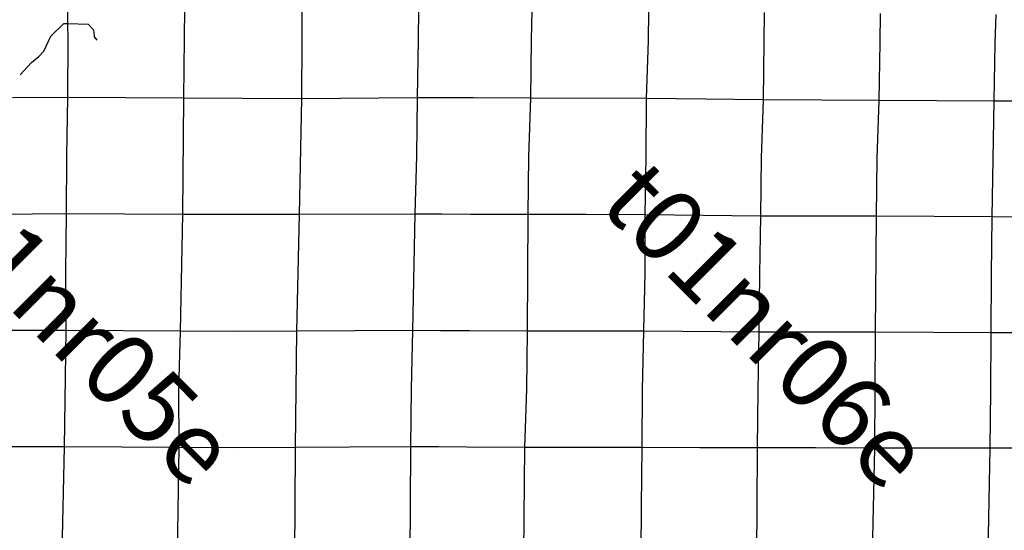
# Model space of a CAD drawing. Units: feet. Extents: x 141627 to 685587, y 1982274 to 4099668.
# Drawn here: x 421358 to 435011, y 3695455 to 3702531 of the extents above; entities that cross this region are included whole.
import ezdxf
from ezdxf.enums import TextEntityAlignment as Align

# ---------------------------------------------------------------- set-up
doc = ezdxf.new("R2010")
doc.units = ezdxf.units.FT
doc.header["$MEASUREMENT"] = 0
for name, color, linetype in [('BRASSCAP', 7, 'Continuous'), ('STONE', 10, 'Continuous'), ('TOWNSHIP', 252, 'Continuous')]:
    doc.layers.add(name, color=color, linetype=linetype)
doc.styles.add('PartTP', font='TXT.SHX', dxfattribs={"height": 1000})

msp = doc.modelspace()

# ---------------------------------------------------------------- linework, layer by layer
at = {"layer": 'BRASSCAP'}
for p, q in [((422026.38, 3702478.21), (422024.41, 3702666.18)), ((423641.99, 3702274.02), (423645.8, 3702689.39)), ((421788.42, 3702305.01), (421968.24, 3702480.46)), ((421968.24, 3702480.46), (422026.38, 3702478.21)), ((422028.72, 3702255.78), (422026.38, 3702478.21)), ((422026.38, 3702478.21), (422309.13, 3702467.27)), ((422309.13, 3702467.27), (422375.97, 3702396.27)), ((422375.97, 3702396.27), (422387.61, 3702356.71)), ((421692.51, 3702095.23), (421788.42, 3702305.01)), ((422024.13, 3701451.62), (422028.72, 3702255.78)), ((422387.61, 3702356.71), (422390.24, 3702292.8)), ((422390.24, 3702292.8), (422429.59, 3702248.41)), ((423634.3, 3701443.47), (423641.99, 3702274.02)), ((421523.09, 3701936.65), (421623.13, 3702022.84)), ((421623.13, 3702022.84), (421692.51, 3702095.23)), ((421365.03, 3701767.48), (421523.09, 3701936.65)), ((422024.13, 3701451.62), (421258.34, 3701447.61)), ((422012.01, 3700645.89), (422024.13, 3701451.62)), ((422828.61, 3701447.51), (422024.13, 3701451.62)), ((423634.3, 3701443.47), (422828.61, 3701447.51))]:
    msp.add_line(p, q, dxfattribs=at)
at = {"layer": 'STONE'}
for p, q in [((425273.93, 3702265.91), (425276.09, 3702675.07)), ((426886.39, 3702262.9), (426891.15, 3702667.38)), ((426886.39, 3702262.9), (426891.15, 3702667.38)), ((428454.39, 3702253.69), (428461.84, 3702657.9)), ((430078.84, 3702242.35), (430082.16, 3702646.13)), ((431680.65, 3702226.68), (431684.11, 3702628.93)), ((433290.5, 3702213.83), (433296.28, 3702615.04)), ((434883.59, 3702203.59), (434897.53, 3702603.4)), ((425271.36, 3701433.88), (425273.93, 3702265.91)), ((426873.41, 3701449.29), (426886.39, 3702262.9)), ((426873.41, 3701449.29), (426886.39, 3702262.9)), ((428446.7, 3701442.84), (428454.39, 3702253.69)), ((430050.7, 3701437.64), (430078.84, 3702242.35)), ((431673.8, 3701422.09), (431680.65, 3702226.68)), ((433274.81, 3701413.07), (433290.5, 3702213.83)), ((434870.74, 3701401.48), (434883.59, 3702203.59)), ((423618.66, 3699832.76), (423634.3, 3701443.47)), ((424447.14, 3701438.46), (423634.3, 3701443.47)), ((425271.36, 3701433.88), (424447.14, 3701438.46)), ((425236.69, 3699832.11), (425271.36, 3701433.88)), ((426873.41, 3701449.29), (425271.36, 3701433.88)), ((426865.39, 3700642.98), (426873.41, 3701449.29)), ((426865.39, 3700642.98), (426873.41, 3701449.29)), ((427238.62, 3701448.44), (426873.41, 3701449.29)), ((427645.82, 3701447.63), (427238.62, 3701448.44)), ((428446.7, 3701442.84), (427645.82, 3701447.63)), ((428417.61, 3700636.08), (428446.7, 3701442.84)), ((430050.7, 3701437.64), (428446.7, 3701442.84)), ((430042.71, 3700631.9), (430050.7, 3701437.64)), ((430873.16, 3701429.86), (430050.7, 3701437.64)), ((431673.8, 3701422.09), (430873.16, 3701429.86)), ((431644.32, 3700614.61), (431673.8, 3701422.09)), ((433274.81, 3701413.07), (431673.8, 3701422.09)), ((433245.77, 3700609.93), (433274.81, 3701413.07)), ((434870.74, 3701401.48), (433274.81, 3701413.07)), ((434840.74, 3699797.97), (434870.74, 3701401.48)), ((435677.53, 3701398.52), (434870.74, 3701401.48)), ((422006.32, 3699841.01), (422012.01, 3700645.89)), ((426841.45, 3699835.51), (426865.39, 3700642.98)), ((426841.45, 3699835.51), (426865.39, 3700642.98)), ((428410.5, 3699829.47), (428417.61, 3700636.08)), ((430030.65, 3699825.35), (430042.71, 3700631.9)), ((431636.31, 3699807.66), (431644.32, 3700614.61)), ((433238.91, 3699806.29), (433245.77, 3700609.93)), ((422006.32, 3699841.01), (420481.05, 3699827.31)), ((421999.16, 3699036.27), (422006.32, 3699841.01)), ((423618.66, 3699832.76), (422006.32, 3699841.01)), ((423586.98, 3698213.59), (423618.66, 3699832.76)), ((425236.69, 3699832.11), (423618.66, 3699832.76)), ((425201.47, 3698213.44), (425236.69, 3699832.11)), ((426841.45, 3699835.51), (425236.69, 3699832.11)), ((426809.99, 3698223.02), (426841.45, 3699835.51)), ((426809.99, 3698223.02), (426841.45, 3699835.51)), ((427210.23, 3699834.19), (426841.45, 3699835.51)), ((427609.8, 3699832.84), (427210.23, 3699834.19)), ((428410.5, 3699829.47), (427609.8, 3699832.84)), ((428404.03, 3699021.9), (428410.5, 3699829.47)), ((429212.04, 3699832.69), (428410.5, 3699829.47)), ((430030.65, 3699825.35), (429212.04, 3699832.69)), ((430029.16, 3699018.47), (430030.65, 3699825.35)), ((431636.31, 3699807.66), (430030.65, 3699825.35)), ((431622, 3699005.56), (431636.31, 3699807.66)), ((432437.66, 3699806.93), (431636.31, 3699807.66)), ((433238.91, 3699806.29), (432437.66, 3699806.93)), ((433225.81, 3698198.61), (433238.91, 3699806.29)), ((434840.74, 3699797.97), (433238.91, 3699806.29)), ((434834.49, 3698995.25), (434840.74, 3699797.97)), ((435664.3, 3699793.65), (434840.74, 3699797.97)), ((422002.81, 3698223.95), (421999.16, 3699036.27)), ((428397.51, 3698215.03), (428404.03, 3699021.9)), ((430020.81, 3698615.37), (430029.16, 3699018.47)), ((431617, 3698604), (431622, 3699005.56)), ((434828.34, 3698192.52), (434834.49, 3698995.25)), ((430012.98, 3698227.62), (430020.81, 3698615.37)), ((431612.27, 3698217.68), (431617, 3698604)), ((422002.81, 3698223.95), (421218.31, 3698224.07)), ((421977.4, 3696610.94), (422002.81, 3698223.95)), ((423586.98, 3698213.59), (422002.81, 3698223.95)), ((423562.65, 3697406.26), (423586.98, 3698213.59)), ((424394.44, 3698210.64), (423586.98, 3698213.59)), ((425201.47, 3698213.44), (424394.44, 3698210.64)), ((425190.4, 3697404.55), (425201.47, 3698213.44)), ((426809.99, 3698223.02), (425201.47, 3698213.44)), ((426790.39, 3697417.2), (426809.99, 3698223.02)), ((426790.39, 3697417.2), (426809.99, 3698223.02)), ((427191.64, 3698220.72), (426809.99, 3698223.02)), ((427596.28, 3698218.41), (427191.64, 3698220.72)), ((428397.51, 3698215.03), (427596.28, 3698218.41)), ((428390.68, 3697409.69), (428397.51, 3698215.03)), ((429199.09, 3698212.79), (428397.51, 3698215.03)), ((430012.86, 3698212.34), (429199.09, 3698212.79)), ((429994.14, 3697405.89), (430012.86, 3698212.34)), ((430012.86, 3698212.34), (430012.98, 3698227.62)), ((431612.16, 3698202.41), (430012.86, 3698212.34)), ((431596.02, 3697398.73), (431612.16, 3698202.41)), ((431612.16, 3698202.41), (431612.27, 3698217.68)), ((433225.81, 3698198.61), (431612.16, 3698202.41)), ((433220.93, 3697397.46), (433225.81, 3698198.61)), ((434828.34, 3698192.52), (433225.81, 3698198.61)), ((434822.58, 3697393.6), (434828.34, 3698192.52)), ((435629.71, 3698188.64), (434828.34, 3698192.52)), ((423569.09, 3696602.62), (423562.65, 3697406.26)), ((425182.86, 3696601.46), (425190.4, 3697404.55)), ((426782.21, 3696611.8), (426790.39, 3697417.2)), ((426782.21, 3696611.8), (426790.39, 3697417.2)), ((428362.28, 3696604.44), (428390.68, 3697409.69)), ((429987.61, 3696601.58), (429994.14, 3697405.89)), ((431590.02, 3696595.7), (431596.02, 3697398.73)), ((433214.53, 3696595.04), (433220.93, 3697397.46)), ((434816.5, 3696594.53), (434822.58, 3697393.6)), ((421977.4, 3696610.94), (420404.99, 3696608.15)), ((421941.84, 3695008.96), (421977.4, 3696610.94)), ((423569.09, 3696602.62), (421977.4, 3696610.94)), ((423543.16, 3694998.32), (423569.09, 3696602.62)), ((424380.96, 3696599.47), (423569.09, 3696602.62)), ((425182.86, 3696601.46), (424380.96, 3696599.47)), ((425177.01, 3695793.3), (425182.86, 3696601.46)), ((425934.65, 3696606.32), (425182.86, 3696601.46)), ((426782.21, 3696611.8), (425934.65, 3696606.32)), ((426777.41, 3695805.17), (426782.21, 3696611.8)), ((426777.41, 3695805.17), (426782.21, 3696611.8)), ((427163.52, 3696609.84), (426782.21, 3696611.8)), ((427560.29, 3696607.9), (427163.52, 3696609.84)), ((428362.28, 3696604.44), (427560.29, 3696607.9)), ((428348.68, 3694994.08), (428362.28, 3696604.44)), ((429185.6, 3696602.96), (428362.28, 3696604.44)), ((429987.61, 3696601.58), (429185.6, 3696602.96)), ((429981.48, 3695795.12), (429987.61, 3696601.58)), ((430788.77, 3696598.61), (429987.61, 3696601.58)), ((431590.02, 3696595.7), (430788.77, 3696598.61)), ((431583.89, 3695791.79), (431590.02, 3696595.7)), ((432391.44, 3696595.58), (431590.02, 3696595.7)), ((433214.53, 3696595.04), (432391.44, 3696595.58)), ((433179.14, 3694981.17), (433214.53, 3696595.04)), ((434816.5, 3696594.53), (433214.53, 3696595.04)), ((434781.62, 3694980.36), (434816.5, 3696594.53)), ((435618.14, 3696595.07), (434816.5, 3696594.53)), ((425169.56, 3694987.68), (425177.01, 3695793.3)), ((426770.48, 3694998.52), (426777.41, 3695805.17)), ((426770.48, 3694998.52), (426777.41, 3695805.17)), ((429975.04, 3694989.12), (429981.48, 3695795.12)), ((431577.63, 3694987.72), (431583.89, 3695791.79))]:
    msp.add_line(p, q, dxfattribs=at)

# ---------------------------------------------------------------- texts
at = {"layer": 'TOWNSHIP', "style": 'PartTP'}
for s, p in [('t01nr05e', (422004.9, 3698253.69)), ('t01nr06e', (431626.67, 3698213.62))]:
    msp.add_text(s, height=1000, rotation=315, dxfattribs=at).set_placement(p, align=Align.MIDDLE)

doc.saveas('drawing.dxf')
